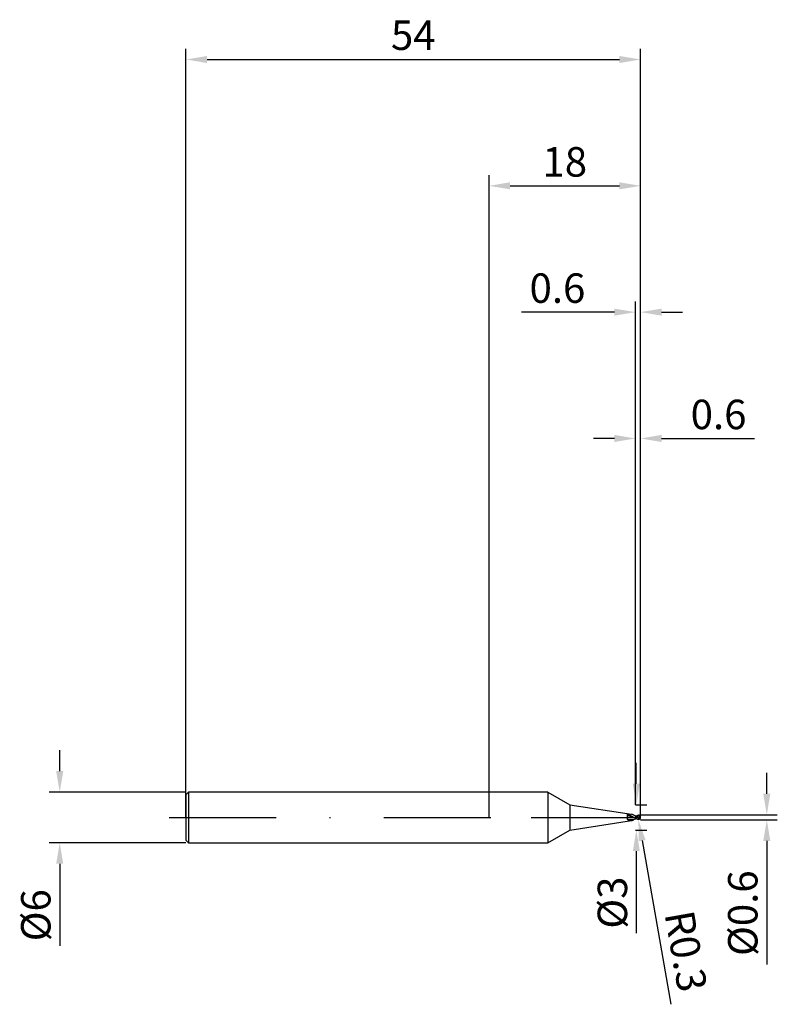
# Model space of a CAD drawing. Units: millimetres. Extents: x -56 to 34, y -22 to 95.
import ezdxf

# ---------------------------------------------------------------- set-up
doc = ezdxf.new("R2010")
doc.units = ezdxf.units.MM
doc.header["$PDMODE"] = 1
doc.linetypes.add('CENTER', pattern=[25.4, 12.7, -6.35, 0, -6.35])
doc.layers.get('DEFPOINTS').update_dxf_attribs({"linetype": 'CONTINUOUS'})
for name, color, linetype in [('1', 4, 'CONTINUOUS'), ('2', 7, 'CONTINUOUS'), ('4', 2, 'CENTER'), ('SK1', 4, 'CONTINUOUS'), ('SK2', 7, 'CONTINUOUS'), ('SK4', 2, 'CENTER')]:
    doc.layers.add(name, color=color, linetype=linetype)
doc.styles.add('SIMPLEX', font='simplex')
doc.dimstyles.get("Standard").update_dxf_attribs({"dimtxt": 3.5, "dimasz": 2.5, "dimexe": 1.25, "dimexo": 0, "dimtad": 1, "dimdsep": 46, "dimtxsty": 'SIMPLEX', "dimcen": 0, "dimazin": 2, "dimtfac": 1, "dimtofl": 0, "dimtmove": 0, "dimatfit": 3, "dimfxl": 1, "dimarcsym": 0})

# ---------------------------------------------------------------- blocks, each defined once
blk = doc.blocks.new('*D0')
at = {"layer": '2', "color": 0, "lineweight": -2}
for p, q in [((33, 2.8), (33, 5.3)), ((18, 0.3), (34.25, 0.3)), ((18, -0.3), (34.25, -0.3)), ((33, -2.8), (33, -17.45))]:
    blk.add_line(p, q, dxfattribs=at)
at = {"layer": '2', "color": 0}
for points in [[(32.58, 2.8), (33.42, 2.8), (33, 0.3)], [(33.42, -2.8), (32.58, -2.8), (33, -0.3)]]:
    blk.add_solid(points, dxfattribs=at)
at = {"layer": 'DEFPOINTS', "color": 0}
for p in [(18, 0.3), (18, -0.3), (33, -0.3)]:
    blk.add_point(p, dxfattribs=at)
at = {"layer": '2', "color": 0, "insert": (30.6, -11.37), "char_height": 3.5, "attachment_point": 5, "rotation": 90, "style": 'SIMPLEX'}
blk.add_mtext('%%c0.6', dxfattribs=at)
blk = doc.blocks.new('*D1')
at = {"layer": '2', "color": 0, "lineweight": -2}
for p, q in [((0, 0), (0, 76.25)), ((18, 0), (18, 76.25)), ((2.5, 75), (15.5, 75))]:
    blk.add_line(p, q, dxfattribs=at)
at = {"layer": '2', "color": 0}
for points in [[(2.5, 75.42), (2.5, 74.58), (0, 75)], [(15.5, 74.58), (15.5, 75.42), (18, 75)]]:
    blk.add_solid(points, dxfattribs=at)
at = {"layer": 'DEFPOINTS', "color": 0}
for p in [(18, 75), (0, 0), (18, 0)]:
    blk.add_point(p, dxfattribs=at)
at = {"layer": '2', "color": 0, "insert": (9, 77.39), "char_height": 3.5, "attachment_point": 5, "style": 'SIMPLEX'}
blk.add_mtext('18', dxfattribs=at)
blk = doc.blocks.new('*D2')
at = {"layer": '2', "color": 0, "lineweight": -2}
for p, q in [((17.4, 1.5), (17.4, 46.25)), ((18, 0.3), (18, 46.25)), ((14.9, 45), (12.4, 45)), ((20.5, 45), (31.54, 45))]:
    blk.add_line(p, q, dxfattribs=at)
at = {"layer": '2', "color": 0}
for points in [[(14.9, 44.58), (14.9, 45.42), (17.4, 45)], [(20.5, 45.42), (20.5, 44.58), (18, 45)]]:
    blk.add_solid(points, dxfattribs=at)
at = {"layer": 'DEFPOINTS', "color": 0}
for p in [(18, 45), (17.4, 1.5), (18, 0.3)]:
    blk.add_point(p, dxfattribs=at)
at = {"layer": '2', "color": 0, "insert": (27.27, 47.4), "char_height": 3.5, "attachment_point": 5, "style": 'SIMPLEX'}
blk.add_mtext('0.6', dxfattribs=at)
blk = doc.blocks.new('*D3')
at = {"layer": 'DEFPOINTS', "color": 0}
for p in [(-36, 3), (-51, -3), (-36, -3)]:
    blk.add_point(p, dxfattribs=at)
at = {"layer": 'SK2', "color": 0, "lineweight": -2}
for p, q in [((-51, 5.5), (-51, 8)), ((-36, 3), (-52.25, 3)), ((-36, -3), (-52.25, -3)), ((-51, -5.5), (-51, -15.24))]:
    blk.add_line(p, q, dxfattribs=at)
at = {"layer": 'SK2', "color": 0}
for points in [[(-51.42, 5.5), (-50.58, 5.5), (-51, 3)], [(-50.58, -5.5), (-51.42, -5.5), (-51, -3)]]:
    blk.add_solid(points, dxfattribs=at)
at = {"layer": 'SK2', "color": 0, "insert": (-53.39, -11.62), "char_height": 3.5, "attachment_point": 5, "rotation": 90, "style": 'SIMPLEX'}
blk.add_mtext('%%c6', dxfattribs=at)
blk = doc.blocks.new('*D4')
at = {"layer": 'DEFPOINTS', "color": 0}
for p in [(18, 90), (-36, 0), (18, 0)]:
    blk.add_point(p, dxfattribs=at)
at = {"layer": 'SK2', "color": 0, "lineweight": -2}
for p, q in [((-36, 0), (-36, 91.25)), ((18, 0), (18, 91.25)), ((-33.5, 90), (15.5, 90))]:
    blk.add_line(p, q, dxfattribs=at)
at = {"layer": 'SK2', "color": 0}
for points in [[(-33.5, 90.42), (-33.5, 89.58), (-36, 90)], [(15.5, 89.58), (15.5, 90.42), (18, 90)]]:
    blk.add_solid(points, dxfattribs=at)
at = {"layer": 'SK2', "color": 0, "insert": (-9, 92.43), "char_height": 3.5, "attachment_point": 5, "style": 'SIMPLEX'}
blk.add_mtext('54', dxfattribs=at)
blk = doc.blocks.new('*D5')
at = {"layer": '2', "color": 0, "lineweight": -2}
for p, q in [((17.5, 4), (17.5, 6.5)), ((17.4, 1.5), (18.75, 1.5)), ((17.4, -1.5), (18.75, -1.5)), ((17.5, -4), (17.5, -13.74))]:
    blk.add_line(p, q, dxfattribs=at)
at = {"layer": '2', "color": 0}
for points in [[(17.08, 4), (17.92, 4), (17.5, 1.5)], [(17.92, -4), (17.08, -4), (17.5, -1.5)]]:
    blk.add_solid(points, dxfattribs=at)
at = {"layer": 'DEFPOINTS', "color": 0}
for p in [(17.4, 1.5), (17.4, -1.5), (17.5, -1.5)]:
    blk.add_point(p, dxfattribs=at)
at = {"layer": '2', "color": 0, "insert": (15.11, -10.12), "char_height": 3.5, "attachment_point": 5, "rotation": 90, "style": 'SIMPLEX'}
blk.add_mtext('%%c3', dxfattribs=at)
blk = doc.blocks.new('*D6')
at = {"layer": '2', "color": 0, "lineweight": -2}
for p, q in [((17.4, 1.5), (17.4, 61.25)), ((18, 0.3), (18, 61.25)), ((14.9, 60), (3.86, 60)), ((20.5, 60), (23, 60))]:
    blk.add_line(p, q, dxfattribs=at)
at = {"layer": '2', "color": 0}
for points in [[(14.9, 59.58), (14.9, 60.42), (17.4, 60)], [(20.5, 60.42), (20.5, 59.58), (18, 60)]]:
    blk.add_solid(points, dxfattribs=at)
at = {"layer": 'DEFPOINTS', "color": 0}
for p in [(17.4, 60), (17.4, 1.5), (18, 0.3)]:
    blk.add_point(p, dxfattribs=at)
at = {"layer": '2', "color": 0, "insert": (8.13, 62.4), "char_height": 3.5, "attachment_point": 5, "style": 'SIMPLEX'}
blk.add_mtext('0.6', dxfattribs=at)
blk = doc.blocks.new('*D7')
at = {"layer": '2', "color": 0, "lineweight": -2}
blk.add_line((18.19, -2.76), (21.61, -22.19), dxfattribs=at)
at = {"layer": '2', "color": 0}
blk.add_solid([(18.6, -2.69), (17.78, -2.83), (17.75, -0.3)], dxfattribs=at)
at = {"layer": 'DEFPOINTS', "color": 0}
for p in [(17.7, 0), (17.75, -0.3)]:
    blk.add_point(p, dxfattribs=at)
at = {"layer": '2', "color": 0, "insert": (22.95, -15.96), "char_height": 3.5, "attachment_point": 5, "rotation": 280, "style": 'SIMPLEX'}
blk.add_mtext('R0.3', dxfattribs=at)

msp = doc.modelspace()

# ---------------------------------------------------------------- linework, layer by layer
at = {"layer": '1'}
for p, q in [((7, 3), (0, 3)), ((7, 3), (7, 2.997)), ((7, 3), (9.6, 1.5)), ((7, 2.997), (7, 2.731)), ((7, 2.731), (7, -3)), ((9.6, 1.5), (16.913, 0.375)), ((9.6, 1.5), (9.6, 1.499)), ((9.6, 1.499), (9.6, 1.365)), ((9.6, 1.365), (9.6, -1.5)), ((16.4, 0.432), (16.4, -0.206)), ((16.4, 0.432), (16.448, 0.413)), ((16.485, 0.179), (16.4, 0.182)), ((16.448, 0.413), (16.496, 0.391)), ((16.57, 0.172), (16.485, 0.179)), ((16.496, 0.391), (16.594, 0.34)), ((16.656, 0.161), (16.57, 0.172)), ((16.594, 0.34), (16.693, 0.283)), ((16.741, 0.145), (16.656, 0.161)), ((16.693, 0.283), (16.794, 0.222)), ((16.826, 0.125), (16.741, 0.145)), ((16.794, 0.222), (17.08, 0.05)), ((16.911, 0.103), (16.826, 0.125)), ((17.082, 0.049), (16.911, 0.103)), ((16.941, 0.37), (16.913, 0.375)), ((16.97, 0.363), (16.941, 0.37)), ((16.999, 0.355), (16.97, 0.363)), ((17.028, 0.346), (16.999, 0.355)), ((17.057, 0.335), (17.028, 0.346)), ((17.086, 0.323), (17.057, 0.335)), ((17.08, 0.05), (17.154, 0.01)), ((17.144, 0.294), (17.086, 0.323)), ((17.203, 0.262), (17.144, 0.294)), ((17.154, 0.01), (17.229, -0.026)), ((17.262, 0.225), (17.203, 0.262)), ((17.381, 0.143), (17.262, 0.225)), ((17.381, 0.143), (17.4, 0.137)), ((17.4, 0.137), (17.4, 0.199)), ((17.4, 0.199), (17.4, 0.199)), ((17.4, 0.199), (17.4, 0.199)), ((17.4, 0.199), (17.4, 0.199)), ((17.4, 0.199), (17.4, 0.199)), ((17.4, 0.199), (17.4, 0.199)), ((17.4, 0.199), (17.4, 0.199)), ((17.4, 0.199), (17.4, 0.199)), ((17.4, 0.199), (17.4, 0.199)), ((17.4, 0.199), (17.4, 0.199)), ((17.4, 0.199), (17.4, 0.199)), ((17.4, 0.199), (17.4, 0.199)), ((17.4, 0.199), (17.4, 0.199)), ((17.4, 0.199), (17.4, 0.199)), ((17.4, 0.199), (17.4, 0.199)), ((17.4, 0.137), (17.4, -0.098)), ((9.6, -1.5), (16.913, -0.375)), ((16.4, -0.206), (16.421, -0.222)), ((16.499, -0.25), (16.421, -0.222)), ((16.421, -0.222), (16.481, -0.264)), ((16.481, -0.264), (16.511, -0.283)), ((16.538, -0.262), (16.499, -0.25)), ((16.511, -0.283), (16.541, -0.3)), ((16.577, -0.273), (16.538, -0.262)), ((16.541, -0.3), (16.571, -0.316)), ((16.571, -0.316), (16.602, -0.331)), ((16.616, -0.282), (16.577, -0.273)), ((16.602, -0.331), (16.632, -0.343)), ((16.655, -0.289), (16.616, -0.282)), ((16.632, -0.343), (16.663, -0.354)), ((16.694, -0.295), (16.655, -0.289)), ((16.663, -0.354), (16.694, -0.363)), ((16.733, -0.299), (16.694, -0.295)), ((16.694, -0.363), (16.725, -0.371)), ((16.725, -0.371), (16.756, -0.376)), ((16.773, -0.302), (16.733, -0.299)), ((16.756, -0.376), (16.787, -0.38)), ((16.812, -0.303), (16.773, -0.302)), ((16.787, -0.38), (16.818, -0.381)), ((16.851, -0.302), (16.812, -0.303)), ((16.818, -0.381), (16.849, -0.381)), ((16.849, -0.381), (16.881, -0.379)), ((16.89, -0.3), (16.851, -0.302)), ((16.881, -0.379), (16.913, -0.375)), ((16.929, -0.296), (16.89, -0.3)), ((16.913, -0.375), (16.934, -0.371)), ((16.968, -0.29), (16.929, -0.296)), ((16.934, -0.371), (16.956, -0.367)), ((16.956, -0.367), (16.977, -0.361)), ((17.007, -0.283), (16.968, -0.29)), ((16.977, -0.361), (17.021, -0.348)), ((17.046, -0.274), (17.007, -0.283)), ((17.021, -0.348), (17.065, -0.331)), ((17.065, -0.331), (17.109, -0.312)), ((17.109, -0.312), (17.153, -0.29)), ((17.153, -0.29), (17.197, -0.265)), ((17.197, -0.265), (17.264, -0.224)), ((17.229, -0.026), (17.304, -0.059)), ((17.304, -0.059), (17.381, -0.088)), ((17.381, -0.088), (17.4, -0.098)), ((17.4, -0.183), (17.4, -0.098)), ((17.4, -0.198), (17.4, -0.183)), ((17.4, -0.199), (17.4, -0.198)), ((17.4, -0.199), (17.4, -0.199)), ((17.4, -0.199), (17.4, -0.199)), ((7, -3), (9.6, -1.5)), ((0, -3), (7, -3))]:
    msp.add_line(p, q, dxfattribs=at)
at = {"layer": '1', "color": 1}
for p, q in [((17.4, 0.137), (17.4, 0.199)), ((17.4, 0.199), (17.4, 0.199)), ((17.4, 0.199), (17.4, 0.199)), ((17.4, 0.199), (17.4, 0.199)), ((17.4, 0.199), (17.4, 0.199)), ((17.4, 0.199), (17.4, 0.199)), ((17.4, 0.199), (17.4, 0.199)), ((17.4, 0.199), (17.4, 0.199)), ((17.4, 0.199), (17.4, 0.199)), ((17.4, 0.199), (17.4, 0.199)), ((17.4, 0.199), (17.4, 0.199)), ((17.4, 0.199), (17.4, 0.199)), ((17.4, 0.199), (17.4, 0.199)), ((17.4, 0.199), (17.4, 0.199)), ((17.4, 0.199), (17.4, 0.199)), ((17.4, 0.137), (17.4, -0.098)), ((17.712, 0.24), (17.7, 0.236)), ((17.725, 0.243), (17.712, 0.24)), ((17.741, 0.247), (17.725, 0.243)), ((17.757, 0.25), (17.741, 0.247)), ((17.765, 0.251), (17.757, 0.25)), ((17.773, 0.251), (17.765, 0.251)), ((17.781, 0.252), (17.773, 0.251)), ((17.789, 0.252), (17.781, 0.252)), ((17.797, 0.252), (17.789, 0.252)), ((17.805, 0.251), (17.797, 0.252)), ((17.813, 0.25), (17.805, 0.251)), ((17.821, 0.249), (17.813, 0.25)), ((17.829, 0.247), (17.821, 0.249)), ((17.837, 0.245), (17.829, 0.247)), ((17.844, 0.243), (17.837, 0.245)), ((17.852, 0.241), (17.844, 0.243)), ((17.859, 0.238), (17.852, 0.241)), ((17.867, 0.234), (17.859, 0.238)), ((17.874, 0.231), (17.867, 0.234)), ((17.872, -0.004), (17.882, 0.007)), ((17.881, 0.227), (17.874, 0.231)), ((17.888, 0.223), (17.881, 0.227)), ((17.882, 0.007), (17.891, 0.018)), ((17.895, 0.218), (17.888, 0.223)), ((17.891, 0.018), (17.899, 0.03)), ((17.902, 0.213), (17.895, 0.218)), ((17.899, 0.03), (17.907, 0.041)), ((17.908, 0.208), (17.902, 0.213)), ((17.907, 0.041), (17.914, 0.053)), ((17.915, 0.203), (17.908, 0.208)), ((17.914, 0.053), (17.92, 0.065)), ((17.921, 0.197), (17.915, 0.203)), ((17.92, 0.065), (17.925, 0.076)), ((17.927, 0.191), (17.921, 0.197)), ((17.939, 0.178), (17.925, 0.177)), ((17.925, 0.076), (17.93, 0.087)), ((17.933, 0.184), (17.927, 0.191)), ((17.93, 0.087), (17.934, 0.098)), ((17.939, 0.178), (17.933, 0.184)), ((17.934, 0.098), (17.938, 0.108)), ((17.938, 0.108), (17.941, 0.118)), ((17.939, 0.178), (17.944, 0.175)), ((17.941, 0.118), (17.943, 0.127)), ((17.943, 0.127), (17.945, 0.136)), ((17.944, 0.174), (17.944, 0.175)), ((17.945, 0.173), (17.944, 0.174)), ((17.944, 0.174), (17.944, 0.174)), ((17.945, 0.172), (17.945, 0.173)), ((17.946, 0.171), (17.945, 0.172)), ((17.945, 0.172), (17.945, 0.172)), ((17.945, 0.136), (17.946, 0.144)), ((17.946, 0.17), (17.946, 0.171)), ((17.946, 0.169), (17.946, 0.17)), ((17.947, 0.168), (17.946, 0.169)), ((17.946, 0.144), (17.947, 0.151)), ((17.947, 0.166), (17.947, 0.168)), ((17.947, 0.163), (17.947, 0.166)), ((17.947, 0.16), (17.947, 0.163)), ((17.947, 0.157), (17.947, 0.16)), ((17.947, 0.154), (17.947, 0.157)), ((17.947, 0.151), (17.947, 0.154)), ((17.4, -0.183), (17.4, -0.098)), ((17.4, -0.198), (17.4, -0.183)), ((17.4, -0.199), (17.4, -0.198)), ((17.4, -0.199), (17.4, -0.199)), ((17.4, -0.199), (17.4, -0.199)), ((17.7, -0.029), (17.707, -0.033)), ((17.712, -0.24), (17.7, -0.236)), ((17.707, -0.033), (17.715, -0.037)), ((17.725, -0.243), (17.712, -0.24)), ((17.715, -0.037), (17.722, -0.04)), ((17.722, -0.04), (17.73, -0.043)), ((17.741, -0.247), (17.725, -0.243)), ((17.73, -0.043), (17.738, -0.045)), ((17.738, -0.045), (17.745, -0.047)), ((17.757, -0.25), (17.741, -0.247)), ((17.745, -0.047), (17.753, -0.049)), ((17.753, -0.049), (17.761, -0.05)), ((17.765, -0.251), (17.757, -0.25)), ((17.761, -0.05), (17.769, -0.05)), ((17.773, -0.251), (17.765, -0.251)), ((17.769, -0.05), (17.777, -0.05)), ((17.781, -0.252), (17.773, -0.251)), ((17.777, -0.05), (17.785, -0.049)), ((17.789, -0.252), (17.781, -0.252)), ((17.785, -0.049), (17.793, -0.048)), ((17.797, -0.252), (17.789, -0.252)), ((17.793, -0.048), (17.801, -0.047)), ((17.805, -0.251), (17.797, -0.252)), ((17.801, -0.047), (17.808, -0.045)), ((17.813, -0.25), (17.805, -0.251)), ((17.808, -0.045), (17.816, -0.042)), ((17.821, -0.249), (17.813, -0.25)), ((17.816, -0.042), (17.823, -0.039)), ((17.829, -0.247), (17.821, -0.249)), ((17.823, -0.039), (17.83, -0.036)), ((17.837, -0.245), (17.829, -0.247)), ((17.83, -0.036), (17.837, -0.032)), ((17.837, -0.032), (17.843, -0.028)), ((17.844, -0.243), (17.837, -0.245)), ((17.843, -0.028), (17.849, -0.023)), ((17.852, -0.241), (17.844, -0.243)), ((17.849, -0.023), (17.855, -0.019)), ((17.859, -0.238), (17.852, -0.241)), ((17.855, -0.019), (17.861, -0.014)), ((17.867, -0.234), (17.859, -0.238)), ((17.861, -0.014), (17.867, -0.009)), ((17.867, -0.009), (17.872, -0.004)), ((17.874, -0.231), (17.867, -0.234)), ((17.881, -0.227), (17.874, -0.231)), ((17.888, -0.223), (17.881, -0.227)), ((17.895, -0.218), (17.888, -0.223)), ((17.902, -0.213), (17.895, -0.218)), ((17.908, -0.208), (17.902, -0.213)), ((17.915, -0.203), (17.908, -0.208)), ((17.921, -0.197), (17.915, -0.203)), ((17.927, -0.191), (17.921, -0.197)), ((17.933, -0.184), (17.927, -0.191)), ((17.939, -0.178), (17.933, -0.184))]:
    msp.add_line(p, q, dxfattribs=at)
at = {"layer": '1'}
for centre, radius, start, end in [((16.381, -0.782), 1.086, 67.62439, 88.97888), ((17.887, 3.25), 3.089, 258.3589, 260.93076), ((18.146, -4.586), 4.45, 99.65522, 104.31147)]:
    msp.add_arc(centre, radius, start, end, dxfattribs=at)
at = {"layer": '1', "color": 1}
for centre, radius, start, end in [((17.753, 2.297), 2.127, 260.43972, 274.64262), ((13.313, -7.571), 8.725, 59.81604, 62.06845), ((18.249, -1.304), 1.635, 109.61032, 114.89715), ((17.7, 0), 0.3, 360, 35.59071), ((18.396, 1.666), 2.026, 240.55927, 249.90797), ((17.79, -2.638), 2.47, 95.32413, 99.07565), ((17.938, -0.171), 0.00678, 273.65855, 327.69963), ((17.7, 0), 0.3, 324.40933, 359.99996)]:
    msp.add_arc(centre, radius, start, end, dxfattribs=at)
at = {"layer": '4'}
msp.add_line((5, 0), (20, 0), dxfattribs=at)
at = {"layer": 'SK1'}
for p, q in [((-35.7, 3), (-36, 2.7)), ((-36, 2.7), (-36, 2.697)), ((-36, 2.697), (-36, 2.458)), ((-36, 2.458), (-36, -2.7)), ((0, 3), (-35.7, 3)), ((-35.7, 3), (-35.7, 2.997)), ((-35.7, 2.997), (-35.7, 2.731)), ((-35.7, 2.731), (-35.7, -3)), ((-36, -2.7), (-35.7, -3)), ((-35.7, -3), (0, -3))]:
    msp.add_line(p, q, dxfattribs=at)
at = {"layer": 'SK4'}
for p, q in [((-38, 0), (7, 0)), ((5, 0), (20, 0))]:
    msp.add_line(p, q, dxfattribs=at)

# ---------------------------------------------------------------- dimensions: what is measured, and where the dimension line sits
at = {"layer": '2'}
for base, p1, p2, picture, middle in [((18, 75), (0, 0), (18, 0), '*D1', (9, 77.391)), ((17.4, 60), (18, 0.3), (17.4, 1.5), '*D6', (8.13, 62.398)), ((18, 45), (17.4, 1.5), (18, 0.3), '*D2', (27.27, 47.398))]:
    dim = msp.add_linear_dim(base=base, p1=p1, p2=p2, dimstyle='STANDARD', dxfattribs=at)
    dim.commit()
    dim.dimension.update_dxf_attribs({"geometry": picture, "text_midpoint": middle})
for base, p1, p2, picture, middle in [((17.5, -1.5), (17.4, 1.5), (17.4, -1.5), '*D5', (15.109, -10.119)), ((33, -0.3), (18, 0.3), (18, -0.3), '*D0', (30.602, -11.374))]:
    dim = msp.add_linear_dim(base=base, p1=p1, p2=p2, angle=90, text='%%c<>', dimstyle='STANDARD', dxfattribs=at)
    dim.commit()
    dim.dimension.update_dxf_attribs({"geometry": picture, "text_midpoint": middle})
dim = msp.add_radius_dim(center=(17.7, 0), mpoint=(17.752, -0.295), dimstyle='STANDARD', dxfattribs=at)
dim.commit()
dim.dimension.update_dxf_attribs({"geometry": '*D7', "text_midpoint": (20.587, -16.374), "dimtype": 164})
at = {"layer": 'SK2'}
dim = msp.add_linear_dim(base=(18, 90), p1=(-36, 0), p2=(18, 0), dimstyle='STANDARD', dxfattribs=at)
dim.commit()
dim.dimension.update_dxf_attribs({"geometry": '*D4', "text_midpoint": (-9, 92.431)})
dim = msp.add_linear_dim(base=(-51, -3), p1=(-36, 3), p2=(-36, -3), angle=90, text='%%c<>', dimstyle='STANDARD', dxfattribs=at)
dim.commit()
dim.dimension.update_dxf_attribs({"geometry": '*D3', "text_midpoint": (-53.391, -11.619)})

doc.saveas('drawing.dxf')
